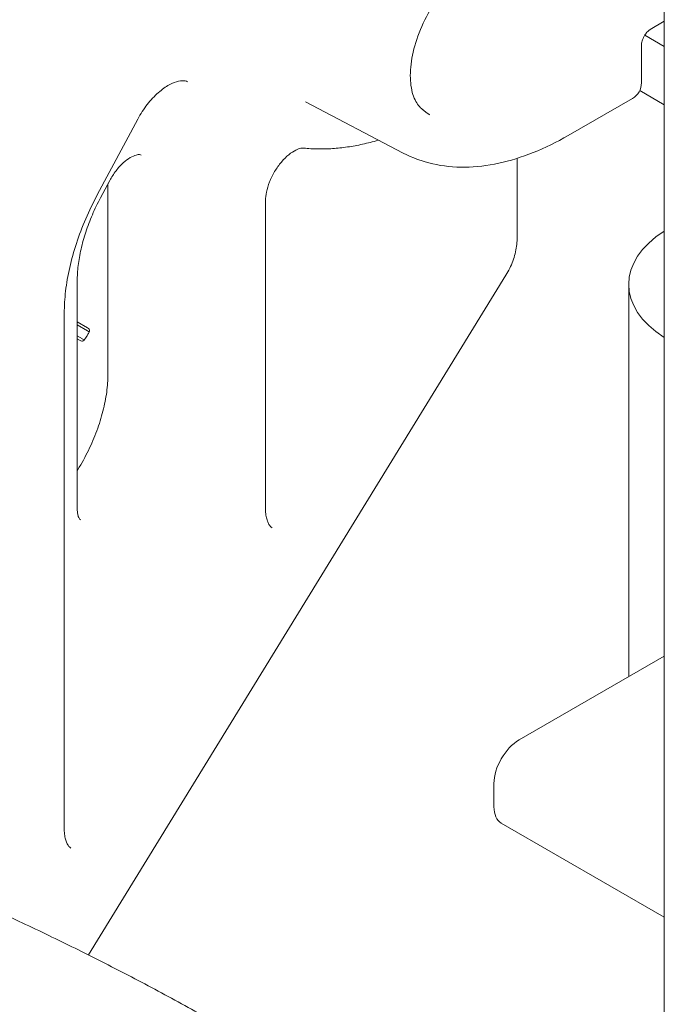
# Model space of a CAD drawing. Units: millimetres. Extents: x 38535 to 117307, y 0 to 83862.
# Drawn here: x 78953 to 79316, y 80609 to 81162 of the extents above; entities that cross this region are included whole.
import ezdxf

# ---------------------------------------------------------------- set-up
doc = ezdxf.new("R2010")
doc.units = ezdxf.units.MM

# ---------------------------------------------------------------- blocks, each defined once
blk = doc.blocks.new('A$C74413DC2')
at = {"color": 0, "linetype": 'Continuous', "lineweight": 0, "extrusion": (-5.55112e-17, 0.816497, 0.57735)}
for p, q in [((31992.18, 28471.1), (31992.18, 27058.83)), ((31992.18, 27790.69), (31984.18, 27786.08)), ((31981.14, 27782.84), (31992.18, 27776.47)), ((31979.29, 27777.59), (31979.29, 27756.08)), ((31992.18, 27743.81), (31978.32, 27751.81)), ((31974.29, 27747.42), (31938.08, 27726.52)), ((31845.41, 27716.71), (31790.47, 27745.37)), ((31673.45, 27693.23), (31696.2, 27735.74)), ((31909.4, 27668.48), (31909.4, 27713.69)), ((31675.29, 27691.6), (31680.43, 27701.2)), ((31679.42, 27592.31), (31679.42, 27699.33)), ((31768.03, 27516.61), (31768.03, 27690.06)), ((31903.13, 27648.06), (31668.43, 27266.19)), ((31662.19, 27516.54), (31662.19, 27644.81)), ((31972.18, 27422.56), (31972.18, 27642.96)), ((31654.9, 27336.67), (31654.9, 27626.79)), ((31662.19, 27621.77), (31667.97, 27618.43)), ((31662.19, 27620.13), (31667.97, 27616.8)), ((31665.17, 27612.22), (31662.19, 27613.94)), ((31663.76, 27611.4), (31662.19, 27612.31)), ((31662.19, 27538.36), (31662.55, 27538.95)), ((31910.54, 27386.97), (31992.18, 27434.11)), ((31896.4, 27349.42), (31896.4, 27362.48)), ((31900.54, 27340.26), (31992.18, 27287.35))]:
    blk.add_line(p, q, dxfattribs=at)
at = {"color": 0, "linetype": 'Continuous', "lineweight": 0, "extrusion": (3.20494e-17, 1.66533e-16, -1)}
blk.add_arc((-31969.29, 27756.08), 10, 180, 240, dxfattribs=at)
at = {"color": 0, "linetype": 'Continuous', "lineweight": 0, "extrusion": (2.66384e-17, 1.11022e-16, -1)}
blk.add_ellipse((32049.18, 27642.96), major_axis=(-77, 0), ratio=0.57735, start_param=-0.73734, end_param=0.73734, dxfattribs=at)
at = {"color": 0, "linetype": 'Continuous', "lineweight": 0, "extrusion": (1.60247e-17, 1.61586e-33, -1)}
blk.add_ellipse((31665.14, 27616.8), major_axis=(4, 0), ratio=0.57735, start_param=-0.785398, end_param=0.030754, dxfattribs=at)
at = {"color": 0, "linetype": 'Continuous', "lineweight": 0, "extrusion": (-1.35635e-16, -1.66533e-16, -1)}
blk.add_ellipse((31665.14, 27615.16), major_axis=(4, 0), ratio=0.57735, start_param=-0.785398, end_param=-0.395611, dxfattribs=at)
at = {"color": 0, "linetype": 'Continuous', "lineweight": 0, "extrusion": (5.72369e-17, 2.89441e-16, -1)}
blk.add_ellipse((31663.76, 27614.67), major_axis=(2, -3.46), ratio=0.57735, start_param=0.090248, end_param=0.785398, dxfattribs=at)
at = {"color": 0, "linetype": 'Continuous', "lineweight": 0, "extrusion": (1.53385e-16, 3.44952e-16, -1)}
blk.add_ellipse((31665.17, 27615.48), major_axis=(2, -3.46), ratio=0.57735, start_param=0.379052, end_param=0.785398, dxfattribs=at)
at = {"color": 0, "linetype": 'Continuous', "lineweight": 0, "extrusion": (-1.60822e-16, 2.21048e-16, -1)}
blk.add_ellipse((31910.54, 27370.64), major_axis=(10, 17.32), ratio=0.57735, start_param=-2.356194, end_param=-0.785398, dxfattribs=at)
at = {"color": 0, "linetype": 'Continuous', "lineweight": 0, "extrusion": (7.95482e-17, 8.22703e-17, -1)}
blk.add_ellipse((31910.54, 27357.58), major_axis=(-10, -17.32), ratio=0.57735, start_param=0, end_param=0.785398, dxfattribs=at)
at = {"color": 0, "linetype": 'Continuous', "lineweight": 0}
for points, knots in [([(31855.69, 27741.62), (31854.12, 27742.99), (31852.72, 27744.9), (31850.51, 27750.16), (31849.74, 27753.49), (31849.25, 27761.12), (31849.5, 27765.39), (31851.1, 27774.49), (31852.46, 27779.33), (31856.21, 27789.07), (31858.61, 27793.96), (31861.52, 27798.78), (31861.64, 27798.97), (31861.75, 27799.15)], [2.468028, 2.468028, 2.468028, 2.468028, 2.769245, 2.769245, 3.070462, 3.070462, 3.363831, 3.363831, 3.660789, 3.660789, 3.961971, 3.961971, 3.974115, 3.974115, 3.974115, 3.974115]), ([(31984.18, 27786.08), (31984.05, 27786), (31983.87, 27785.88), (31983.42, 27785.54), (31983.16, 27785.31), (31982.59, 27784.74), (31982.27, 27784.4), (31981.64, 27783.59), (31981.32, 27783.14), (31980.72, 27782.16), (31980.45, 27781.64), (31979.99, 27780.62), (31979.8, 27780.11), (31979.52, 27779.21), (31979.42, 27778.8), (31979.31, 27778.14), (31979.29, 27777.87), (31979.29, 27777.65), (31979.29, 27777.62), (31979.29, 27777.59)], [1.570796, 1.570796, 1.570796, 1.570796, 1.737556, 1.737556, 1.914793, 1.914793, 2.107144, 2.107144, 2.31295, 2.31295, 2.525405, 2.525405, 2.734867, 2.734867, 2.9322, 2.9322, 3.113004, 3.113004, 3.141593, 3.141593, 3.141593, 3.141593]), ([(31696.2, 27735.74), (31697.75, 27738.64), (31699.56, 27741.42), (31703.48, 27746.45), (31705.6, 27748.71), (31709.83, 27752.43), (31711.94, 27753.92), (31715.84, 27756.05), (31717.63, 27756.71), (31720.7, 27757.37), (31721.94, 27757.35), (31723.38, 27757.07), (31723.8, 27756.93), (31724.18, 27756.75)], [3.871285, 3.871285, 3.871285, 3.871285, 4.163885, 4.163885, 4.454917, 4.454917, 4.7396, 4.7396, 5.016489, 5.016489, 5.302473, 5.302473, 5.453492, 5.453492, 5.453492, 5.453492]), ([(31857.45, 27740.19), (31857.33, 27740.28), (31857.21, 27740.37), (31856.97, 27740.56), (31856.85, 27740.65), (31856.62, 27740.84), (31856.5, 27740.94), (31856.27, 27741.13), (31856.15, 27741.23), (31855.92, 27741.42), (31855.8, 27741.52), (31855.69, 27741.62)], [2.43096773, 2.43096773, 2.43096773, 2.43096773, 2.43837972, 2.43837972, 2.44579171, 2.44579171, 2.4532037, 2.4532037, 2.46061569, 2.46061569, 2.46802768, 2.46802768, 2.46802768, 2.46802768]), ([(31860.35, 27738.14), (31860.15, 27738.27), (31859.95, 27738.4), (31859.56, 27738.66), (31859.37, 27738.8), (31858.98, 27739.07), (31858.78, 27739.2), (31858.4, 27739.48), (31858.21, 27739.62), (31857.83, 27739.9), (31857.64, 27740.05), (31857.45, 27740.19)], [2.38707235, 2.38707235, 2.38707235, 2.38707235, 2.39585142, 2.39585142, 2.4046305, 2.4046305, 2.41340958, 2.41340958, 2.42218866, 2.42218866, 2.43096773, 2.43096773, 2.43096773, 2.43096773]), ([(31938.08, 27726.52), (31931.59, 27722.77), (31925.06, 27719.57), (31912.02, 27714.35), (31905.52, 27712.34), (31892.66, 27709.57), (31886.3, 27708.83), (31873.88, 27708.7), (31867.82, 27709.32), (31856.18, 27711.96), (31850.61, 27713.99), (31845.41, 27716.71)], [1.5707963, 1.5707963, 1.5707963, 1.5707963, 1.7229369, 1.7229369, 1.8750775, 1.8750775, 2.0272181, 2.0272181, 2.1793587, 2.1793587, 2.3314993, 2.3314993, 2.3314993, 2.3314993]), ([(31768.03, 27690.06), (31768.03, 27691.46), (31768.2, 27693.07), (31768.91, 27696.59), (31769.48, 27698.5), (31771.01, 27702.41), (31771.99, 27704.4), (31774.27, 27708.21), (31775.56, 27710.02), (31778.29, 27713.23), (31779.71, 27714.63), (31782.47, 27716.86), (31783.8, 27717.72), (31786.13, 27718.88), (31787.15, 27719.21), (31788.57, 27719.47), (31789.05, 27719.48), (31789.39, 27719.45)], [3.141593, 3.141593, 3.141593, 3.141593, 3.401299, 3.401299, 3.672247, 3.672247, 3.951804, 3.951804, 4.234044, 4.234044, 4.512378, 4.512378, 4.780787, 4.780787, 5.038252, 5.038252, 5.244212, 5.244212, 5.244212, 5.244212]), ([(31789.39, 27719.45), (31792.05, 27719.18), (31794.73, 27719.02), (31800.17, 27718.94), (31802.92, 27719.01), (31808.46, 27719.39), (31811.26, 27719.69), (31816.9, 27720.5), (31819.75, 27721.03), (31825.46, 27722.28), (31828.34, 27723.02), (31831.22, 27723.86)], [4.1805664, 4.1805664, 4.1805664, 4.1805664, 4.2384857, 4.2384857, 4.2964051, 4.2964051, 4.3543244, 4.3543244, 4.4122438, 4.4122438, 4.4701631, 4.4701631, 4.4701631, 4.4701631]), ([(31680.43, 27701.2), (31681.46, 27703.14), (31682.66, 27705), (31685.26, 27708.37), (31686.65, 27709.89), (31689.4, 27712.39), (31690.76, 27713.39), (31693.21, 27714.83), (31694.31, 27715.29), (31696.11, 27715.79), (31696.79, 27715.84), (31697.73, 27715.78), (31697.95, 27715.68), (31698.13, 27715.58)], [3.871285, 3.871285, 3.871285, 3.871285, 4.152963, 4.152963, 4.432613, 4.432613, 4.703781, 4.703781, 4.963049, 4.963049, 5.221437, 5.221437, 5.497787, 5.497787, 5.497787, 5.497787]), ([(31654.9, 27626.79), (31654.9, 27630.76), (31655.15, 27634.9), (31656.16, 27643.46), (31656.93, 27647.86), (31658.95, 27656.83), (31660.22, 27661.38), (31663.22, 27670.54), (31664.97, 27675.14), (31668.89, 27684.26), (31671.07, 27688.79), (31673.45, 27693.23)], [3.1415927, 3.1415927, 3.1415927, 3.1415927, 3.2875311, 3.2875311, 3.4334695, 3.4334695, 3.579408, 3.579408, 3.7253464, 3.7253464, 3.8712848, 3.8712848, 3.8712848, 3.8712848]), ([(31662.19, 27644.81), (31662.19, 27647.57), (31662.36, 27650.47), (31663.08, 27656.47), (31663.61, 27659.56), (31665.04, 27665.87), (31665.93, 27669.09), (31668.05, 27675.55), (31669.28, 27678.8), (31672.06, 27685.25), (31673.6, 27688.46), (31675.29, 27691.6)], [3.1415927, 3.1415927, 3.1415927, 3.1415927, 3.2875311, 3.2875311, 3.4334695, 3.4334695, 3.579408, 3.579408, 3.7253464, 3.7253464, 3.8712848, 3.8712848, 3.8712848, 3.8712848]), ([(31909.4, 27668.48), (31909.4, 27667.1), (31909.3, 27665.71), (31908.93, 27662.92), (31908.65, 27661.52), (31907.94, 27658.74), (31907.51, 27657.36), (31906.49, 27654.62), (31905.91, 27653.27), (31904.61, 27650.62), (31903.9, 27649.32), (31903.13, 27648.06)], [0, 0, 0, 0, 0.1665963, 0.1665963, 0.3331925, 0.3331925, 0.4997888, 0.4997888, 0.666385, 0.666385, 0.8329813, 0.8329813, 0.8329813, 0.8329813]), ([(31665.57, 27611.11), (31665.88, 27611.32), (31666.17, 27611.65), (31666.63, 27612.3), (31666.78, 27612.55), (31667.03, 27612.95), (31667.12, 27613.08), (31667.25, 27613.3), (31667.29, 27613.37), (31667.36, 27613.48), (31667.38, 27613.51), (31667.41, 27613.57), (31667.42, 27613.59), (31667.45, 27613.62), (31667.46, 27613.64), (31667.81, 27614.22), (31668.14, 27614.78), (31668.72, 27615.82), (31668.97, 27616.3), (31669.14, 27616.72)], [0, 0, 0, 0, 0.25, 0.25, 0.375, 0.375, 0.4375, 0.4375, 0.46875, 0.46875, 0.484375, 0.484375, 0.492188, 0.492188, 0.5, 0.5, 0.75, 0.75, 1, 1, 1, 1]), ([(31662.55, 27538.95), (31664.69, 27542.42), (31666.66, 27546), (31670.22, 27553.28), (31671.8, 27556.98), (31674.55, 27564.38), (31675.71, 27568.07), (31677.57, 27575.34), (31678.27, 27578.92), (31679.2, 27585.82), (31679.42, 27589.16), (31679.42, 27592.31)], [5.450204, 5.450204, 5.450204, 5.450204, 5.6168003, 5.6168003, 5.7833965, 5.7833965, 5.9499928, 5.9499928, 6.1165891, 6.1165891, 6.2831853, 6.2831853, 6.2831853, 6.2831853]), ([(31663.99, 27510.65), (31663.88, 27510.71), (31663.78, 27510.78), (31663.54, 27511.03), (31663.39, 27511.21), (31663.07, 27511.75), (31662.9, 27512.11), (31662.59, 27513.05), (31662.44, 27513.62), (31662.25, 27514.94), (31662.19, 27515.7), (31662.19, 27516.54)], [2.3561945, 2.3561945, 2.3561945, 2.3561945, 2.5132741, 2.5132741, 2.6703538, 2.6703538, 2.8274334, 2.8274334, 2.984513, 2.984513, 3.1415927, 3.1415927, 3.1415927, 3.1415927]), ([(31771.66, 27506.2), (31771.32, 27506.43), (31770.99, 27506.72), (31770.34, 27507.46), (31770.01, 27507.92), (31769.39, 27509.06), (31769.1, 27509.74), (31768.6, 27511.34), (31768.4, 27512.25), (31768.11, 27514.29), (31768.03, 27515.41), (31768.03, 27516.61)], [2.4004897, 2.4004897, 2.4004897, 2.4004897, 2.5487103, 2.5487103, 2.6969309, 2.6969309, 2.8451515, 2.8451515, 2.9933721, 2.9933721, 3.1415927, 3.1415927, 3.1415927, 3.1415927]), ([(31252.87, 27399.72), (31256.16, 27399.26), (31259.45, 27398.78), (31272.2, 27396.87), (31281.64, 27395.34), (31300.51, 27392.05), (31309.94, 27390.29), (31328.83, 27386.54), (31338.29, 27384.54), (31357.22, 27380.31), (31366.7, 27378.08), (31385.68, 27373.37), (31395.18, 27370.89), (31414.22, 27365.7), (31423.75, 27362.97), (31442.86, 27357.29), (31452.42, 27354.32), (31471.6, 27348.14), (31481.2, 27344.92), (31500.45, 27338.23), (31510.1, 27334.75), (31529.43, 27327.55), (31539.12, 27323.82), (31558.54, 27316.09), (31568.28, 27312.09), (31587.8, 27303.84), (31597.58, 27299.57), (31617.2, 27290.77), (31627.04, 27286.24), (31646.77, 27276.89), (31656.66, 27272.07), (31676.5, 27262.16), (31686.45, 27257.06), (31706.41, 27246.58), (31716.42, 27241.19), (31736.5, 27230.12), (31746.57, 27224.43), (31766.78, 27212.77), (31776.92, 27206.78), (31797.26, 27194.51), (31807.47, 27188.22), (31827.95, 27175.32), (31838.22, 27168.71), (31858.84, 27155.19), (31869.18, 27148.26), (31889.94, 27134.09), (31900.36, 27126.83), (31921.27, 27112), (31931.76, 27104.41), (31952.82, 27088.91), (31963.38, 27080.98), (31979.58, 27068.62), (31985.26, 27064.24), (31990.93, 27059.83)], [0, 0, 0, 0, 10.000116, 10.000116, 38.808438, 38.808438, 67.760427, 67.760427, 96.954117, 96.954117, 126.422789, 126.422789, 156.199972, 156.199972, 186.319201, 186.319201, 216.814034, 216.814034, 247.718058, 247.718058, 279.064907, 279.064907, 310.888269, 310.888269, 343.221891, 343.221891, 376.099591, 376.099591, 409.555258, 409.555258, 443.622851, 443.622851, 478.336399, 478.336399, 513.729988, 513.729988, 549.837747, 549.837747, 586.693829, 586.693829, 624.332371, 624.332371, 662.78745, 662.78745, 702.093023, 702.093023, 742.282838, 742.282838, 783.390319, 783.390319, 825.452953, 825.452953, 848.370612, 848.370612, 848.370612, 848.370612]), ([(31658.52, 27326.25), (31658.18, 27326.49), (31657.85, 27326.77), (31657.2, 27327.51), (31656.87, 27327.97), (31656.26, 27329.11), (31655.96, 27329.8), (31655.47, 27331.39), (31655.26, 27332.31), (31654.97, 27334.34), (31654.9, 27335.46), (31654.9, 27336.67)], [2.4004897, 2.4004897, 2.4004897, 2.4004897, 2.5487103, 2.5487103, 2.6969309, 2.6969309, 2.8451515, 2.8451515, 2.9933721, 2.9933721, 3.1415927, 3.1415927, 3.1415927, 3.1415927])]:
    blk.add_open_spline(points, degree=3, knots=knots, dxfattribs=at)
blk.add_open_spline([(31831.22, 27723.86), (31831.32, 27723.89), (31831.43, 27723.92), (31831.53, 27723.95)], degree=3, dxfattribs=at)

msp = doc.modelspace()

# ---------------------------------------------------------------- block references
msp.add_blockref('A$C74413DC2', (47323.65, 53370.48))

doc.saveas('drawing.dxf')
